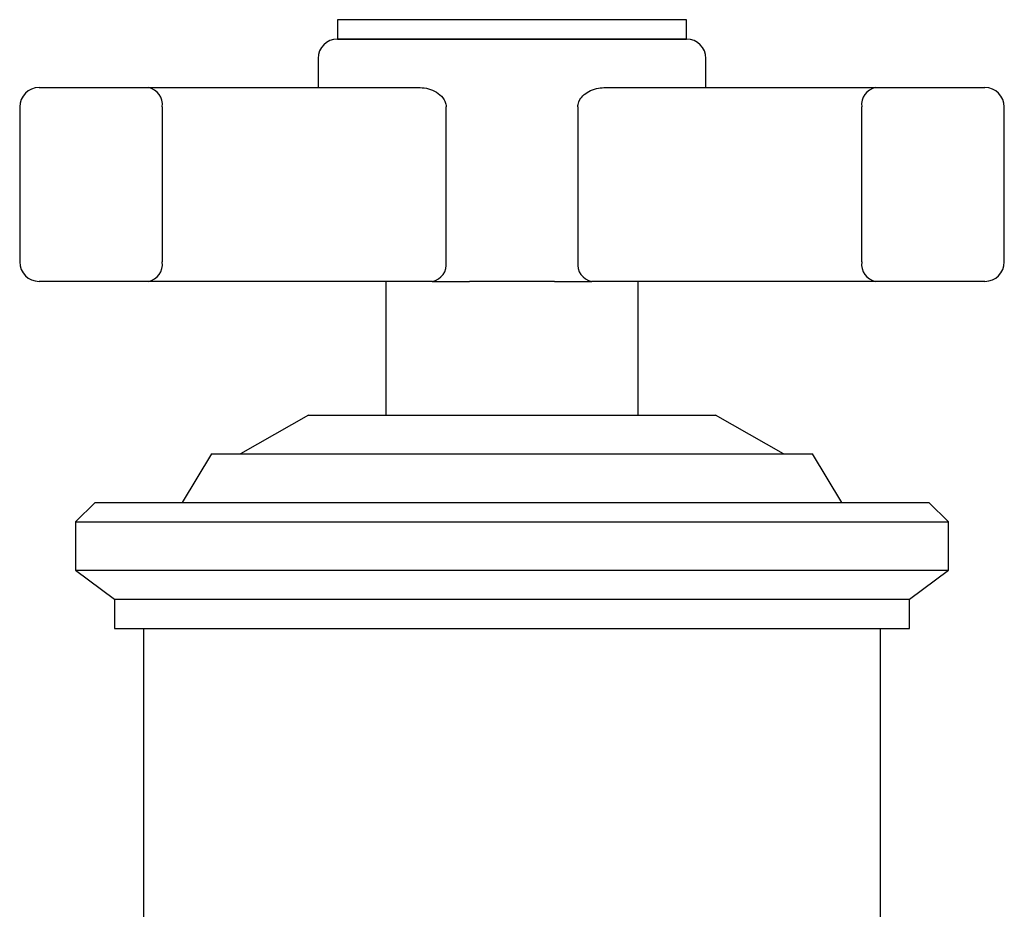
# Model space of a CAD drawing. Units: millimetres. Extents: x 4 to 1496, y 5 to 1495.
# Drawn here: x 727 to 778, y 1149 to 1195 of the extents above; entities that cross this region are included whole.
import ezdxf

# ---------------------------------------------------------------- set-up
doc = ezdxf.new("R2010")
doc.units = ezdxf.units.MM

msp = doc.modelspace()

# ---------------------------------------------------------------- linework, layer by layer
at = {"color": 7, "linetype": 'Continuous', "lineweight": 25}
for p, q in [((743.531, 1194.523), (743.531, 1193.523)), ((743.56, 1194.523), (743.531, 1194.523)), ((761.531, 1194.523), (743.56, 1194.523)), ((761.531, 1193.523), (761.531, 1194.523)), ((743.56, 1193.523), (743.531, 1193.523)), ((743.531, 1193.523), (761.531, 1193.523)), ((761.531, 1193.523), (743.56, 1193.523)), ((742.531, 1192.523), (742.531, 1191.023)), ((762.531, 1191.023), (762.531, 1192.523)), ((728.147, 1191.023), (733.781, 1191.023)), ((733.781, 1191.023), (747.79, 1191.023)), ((757.272, 1191.023), (771.28, 1191.023)), ((771.28, 1191.023), (776.914, 1191.023)), ((727.147, 1190.023), (727.147, 1182.023)), ((734.499, 1190.023), (734.499, 1182.023)), ((749.136, 1182.023), (749.136, 1190.023)), ((755.925, 1190.023), (755.925, 1182.023)), ((770.562, 1182.023), (770.562, 1190.023)), ((777.914, 1182.023), (777.914, 1190.023)), ((733.781, 1181.023), (728.147, 1181.023)), ((748.418, 1181.023), (733.781, 1181.023)), ((746.031, 1181.023), (746.031, 1174.123)), ((748.418, 1181.023), (750.341, 1181.023)), ((754.72, 1181.023), (750.341, 1181.023)), ((754.72, 1181.023), (756.643, 1181.023)), ((771.28, 1181.023), (756.643, 1181.023)), ((759.031, 1174.123), (759.031, 1181.023)), ((776.914, 1181.023), (771.28, 1181.023)), ((742.031, 1174.123), (738.531, 1172.123)), ((742.031, 1174.123), (763.031, 1174.123)), ((766.531, 1172.123), (763.031, 1174.123)), ((737.031, 1172.123), (735.531, 1169.623)), ((737.031, 1172.123), (768.031, 1172.123)), ((769.531, 1169.623), (768.031, 1172.123)), ((731.031, 1169.623), (730.031, 1168.623)), ((731.031, 1169.623), (774.031, 1169.623)), ((775.031, 1168.623), (774.031, 1169.623)), ((730.031, 1168.623), (730.031, 1166.123)), ((730.031, 1168.623), (775.031, 1168.623)), ((775.031, 1166.123), (775.031, 1168.623)), ((730.031, 1166.123), (732.031, 1164.623)), ((730.031, 1166.123), (775.031, 1166.123)), ((773.031, 1164.623), (775.031, 1166.123)), ((732.031, 1164.623), (732.031, 1163.123)), ((732.031, 1164.623), (773.031, 1164.623)), ((773.031, 1163.123), (773.031, 1164.623)), ((732.031, 1163.123), (773.031, 1163.123)), ((733.531, 1163.123), (733.531, 1145.123)), ((771.531, 1145.123), (771.531, 1163.123))]:
    msp.add_line(p, q, dxfattribs=at)
for centre, radius, start, end in [((743.531, 1192.523), 1, 90, 180), ((761.531, 1192.523), 1, 0, 90), ((728.147, 1190.023), 1, 90, 180), ((733.612, 1190.144), 0.895, 352.2263, 79.1442), ((771.449, 1190.144), 0.895, 100.8558, 187.7737), ((776.914, 1190.023), 1, 0, 90), ((728.147, 1182.023), 1, 180, 270), ((733.612, 1181.902), 0.895, 280.8558, 7.7737), ((748.249, 1181.902), 0.895, 280.8558, 7.7737), ((756.812, 1181.902), 0.895, 172.2263, 259.1442), ((771.449, 1181.902), 0.895, 172.2263, 259.1442), ((776.914, 1182.023), 1, 270, 0)]:
    msp.add_arc(centre, radius, start, end, dxfattribs=at)
for points, knots in [([(747.79, 1191.023), (747.936, 1191.01), (748.23, 1190.984), (748.64, 1190.798), (748.938, 1190.551), (749.078, 1190.315), (749.128, 1190.152), (749.133, 1190.068), (749.136, 1190.023)], [0, 0, 0, 0, 0.241114, 0.484794, 0.722281, 0.863086, 0.92618, 1, 1, 1, 1]), ([(755.925, 1190.023), (755.935, 1190.11), (755.946, 1190.214), (756.033, 1190.41), (756.188, 1190.615), (756.498, 1190.837), (756.872, 1190.992), (757.143, 1191.013), (757.272, 1191.023)], [0, 0, 0, 0, 0.141926, 0.169406, 0.349109, 0.553128, 0.787901, 1, 1, 1, 1])]:
    msp.add_open_spline(points, degree=3, knots=knots, dxfattribs=at)

doc.saveas('drawing.dxf')
